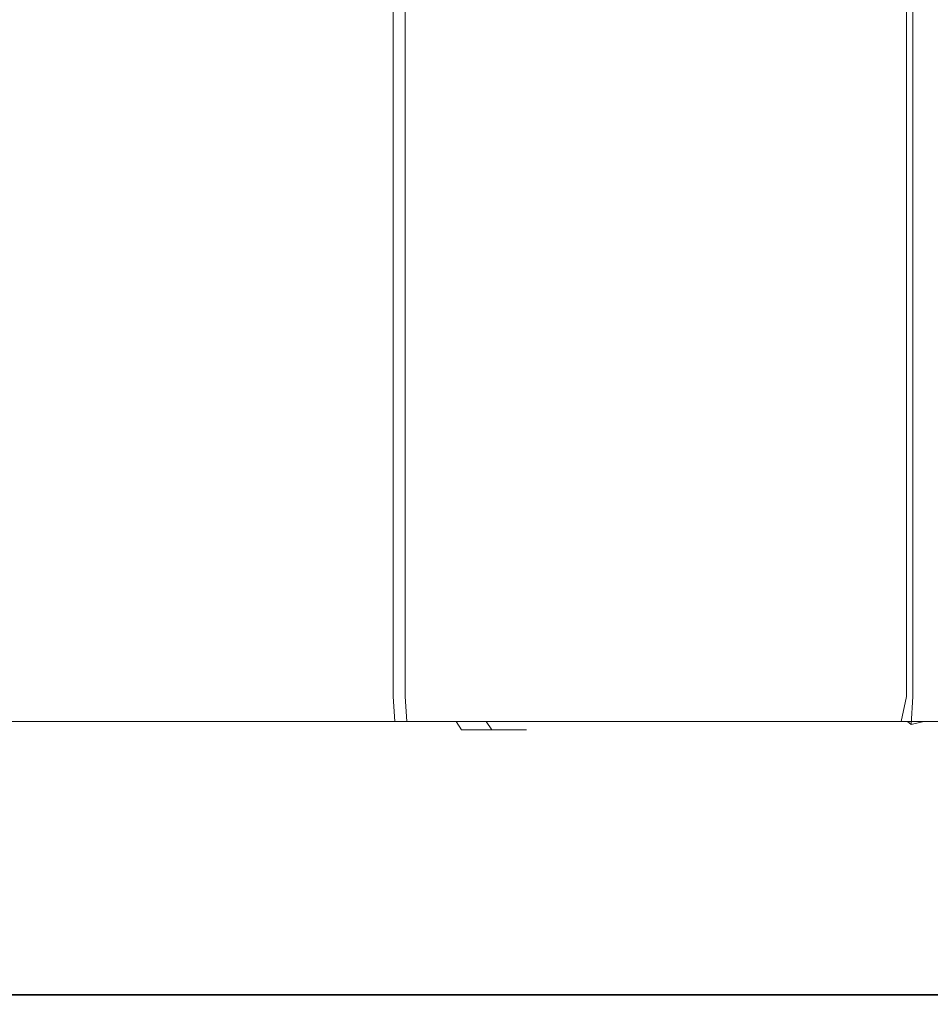
# Model space of a CAD drawing. Extents: x 0 to 1051, y -1017 to 0.
# Drawn here: x 1008 to 1019, y -961 to -950 of the extents above; entities that cross this region are included whole.
import ezdxf

# ---------------------------------------------------------------- set-up
doc = ezdxf.new("R2010")
doc.units = 0
doc.header["$MEASUREMENT"] = 0
doc.layers.add('CHROM', color=8, linetype='Continuous')

msp = doc.modelspace()

# ---------------------------------------------------------------- linework, layer by layer
at = {"layer": 'CHROM', "lineweight": 0}
for points, invisible_edges in [([(1010.817, -949.76, 1917.513), (1005.997, -949.76, 1917.627), (1005.997, -944.246, 1917.627), (1010.817, -944.246, 1917.513)], 15), ([(1008.354, -949.76, 1921.163), (1008.354, -944.246, 1921.163), (1007.41, -944.246, 1921.32), (1007.41, -949.76, 1921.32)], 15), ([(1007.722, -949.76, 1943.724), (1010.192, -949.76, 1944.01), (1010.192, -944.246, 1944.01), (1007.722, -944.246, 1943.724)], 15), ([(1008.152, -949.76, 1939.402), (1008.152, -944.246, 1939.402), (1009.108, -944.246, 1939.422), (1009.108, -949.76, 1939.422)], 15), ([(1008.354, -949.76, 1921.163), (1009.311, -949.76, 1921.181), (1009.311, -944.246, 1921.181), (1008.354, -944.246, 1921.163)], 15), ([(1010.052, -949.76, 1939.263), (1009.108, -949.76, 1939.422), (1009.108, -944.246, 1939.422), (1010.052, -944.246, 1939.263)], 15), ([(1010.247, -949.76, 1921.376), (1010.247, -944.246, 1921.376), (1009.311, -944.246, 1921.181), (1009.311, -949.76, 1921.181)], 15), ([(1010.052, -949.76, 1939.263), (1010.052, -944.246, 1939.263), (1010.951, -944.246, 1938.936), (1010.951, -949.76, 1938.936)], 15), ([(1013.772, -949.76, 1944.105), (1013.772, -944.246, 1944.105), (1010.192, -944.246, 1944.01), (1010.192, -949.76, 1944.01)], 15), ([(1010.247, -949.76, 1921.376), (1011.133, -949.76, 1921.739), (1011.133, -944.246, 1921.739), (1010.247, -944.246, 1921.376)], 15), ([(1010.817, -949.76, 1917.513), (1010.817, -944.246, 1917.513), (1015.428, -944.246, 1917.513), (1015.428, -949.76, 1917.513)], 15), ([(1011.774, -949.76, 1938.448), (1010.951, -949.76, 1938.936), (1010.951, -944.246, 1938.936), (1011.774, -944.246, 1938.448)], 15), ([(1011.936, -949.76, 1922.259), (1011.936, -944.246, 1922.259), (1011.133, -944.246, 1921.739), (1011.133, -949.76, 1921.739)], 15), ([(1011.774, -949.76, 1938.448), (1011.774, -944.246, 1938.448), (1012.494, -944.246, 1937.818), (1012.494, -949.76, 1937.818)], 15), ([(1011.936, -949.76, 1922.259), (1012.631, -949.76, 1922.917), (1012.631, -944.246, 1922.917), (1011.936, -944.246, 1922.259)], 15), ([(1013.085, -949.76, 1937.065), (1012.494, -949.76, 1937.818), (1012.494, -944.246, 1937.818), (1013.085, -944.246, 1937.065)], 13), ([(1013.192, -949.76, 1923.692), (1013.192, -944.246, 1923.692), (1012.631, -944.246, 1922.917), (1012.631, -949.76, 1922.917)], 11), ([(1013.085, -949.76, 1937.065), (1013.085, -944.246, 1937.065), (1013.529, -944.246, 1936.217), (1013.529, -949.76, 1936.217)], 15), ([(1013.192, -949.76, 1923.692), (1013.602, -949.76, 1925.546), (1013.602, -944.246, 1925.546), (1013.192, -944.246, 1923.692)], 15), ([(1013.808, -949.76, 1935.302), (1013.529, -949.76, 1936.217), (1013.529, -944.246, 1936.217), (1013.808, -944.246, 1935.302)], 15), ([(1013.845, -949.76, 1929.44), (1013.845, -944.246, 1929.44), (1013.602, -944.246, 1925.546), (1013.602, -949.76, 1925.546)], 15), ([(1013.772, -949.76, 1944.105), (1016.937, -949.76, 1944.105), (1016.937, -944.246, 1944.105), (1013.772, -944.246, 1944.105)], 15), ([(1013.808, -949.76, 1935.302), (1013.808, -944.246, 1935.302), (1013.916, -944.246, 1933.362), (1013.916, -949.76, 1933.362)], 15), ([(1013.845, -949.76, 1929.44), (1013.916, -949.76, 1933.362), (1013.916, -944.246, 1933.362), (1013.845, -944.246, 1929.44)], 15), ([(1017.315, -949.76, 1917.513), (1015.428, -949.76, 1917.513), (1015.428, -944.246, 1917.513), (1017.315, -944.246, 1917.513)], 15), ([(1018.159, -949.76, 1944.105), (1018.159, -944.246, 1944.105), (1016.937, -944.246, 1944.105), (1016.937, -949.76, 1944.105)], 15), ([(1017.315, -949.76, 1917.513), (1017.315, -944.246, 1917.513), (1017.78, -944.246, 1917.545), (1017.78, -949.76, 1917.545)], 15), ([(1018.124, -949.76, 1917.644), (1017.78, -949.76, 1917.545), (1017.78, -944.246, 1917.545), (1018.124, -944.246, 1917.644)], 15), ([(1018.124, -949.76, 1917.644), (1018.124, -944.246, 1917.644), (1018.338, -944.246, 1917.83), (1018.338, -949.76, 1917.83)], 11), ([(1018.159, -949.76, 1944.105), (1018.389, -949.76, 1944.105), (1018.389, -944.246, 1944.105), (1018.159, -944.246, 1944.105)], 15), ([(1018.409, -949.76, 1918.125), (1018.338, -949.76, 1917.83), (1018.338, -944.246, 1917.83), (1018.409, -944.246, 1918.125)], 15), ([(1018.578, -949.76, 1944.105), (1018.578, -944.246, 1944.105), (1018.389, -944.246, 1944.105), (1018.389, -949.76, 1944.105)], 15), ([(1018.409, -949.76, 1926.243), (1018.409, -949.76, 1920.33), (1018.409, -944.246, 1920.33), (1018.409, -944.246, 1926.243)], 15), ([(1018.409, -949.76, 1926.243), (1018.409, -944.246, 1926.243), (1018.409, -944.246, 1932.097), (1018.409, -949.76, 1932.097)], 15), ([(1018.409, -949.76, 1934.124), (1018.409, -949.76, 1932.097), (1018.409, -944.246, 1932.097), (1018.409, -944.246, 1934.124)], 7), ([(1018.532, -949.76, 1934.239), (1018.409, -949.76, 1934.124), (1018.409, -944.246, 1934.124), (1018.532, -944.246, 1934.239)], 15), ([(1018.409, -949.76, 1918.125), (1018.409, -944.246, 1918.125), (1018.409, -944.246, 1920.33), (1018.409, -949.76, 1920.33)], 15), ([(1018.532, -949.76, 1934.239), (1018.532, -944.246, 1934.239), (1019.438, -944.246, 1934.239), (1019.438, -949.76, 1934.239)], 15), ([(1018.578, -949.76, 1944.105), (1019.506, -949.76, 1944.105), (1019.506, -944.246, 1944.105), (1018.578, -944.246, 1944.105)], 15), ([(1030.234, -949.554, 1944.339), (1030.234, -957.512, 1944.339), (968.147, -957.512, 1944.339), (968.147, -949.554, 1944.339)], 15), ([(1030.234, -949.554, 1966.956), (968.147, -949.554, 1966.956), (968.147, -957.472, 1966.956), (1030.234, -957.472, 1966.956)], 15), ([(1010.817, -949.76, 1917.513), (1010.817, -955.269, 1917.513), (1005.997, -955.269, 1917.627), (1005.997, -949.76, 1917.627)], 15), ([(1008.354, -949.76, 1921.163), (1007.41, -949.76, 1921.32), (1007.41, -955.269, 1921.32), (1008.354, -955.269, 1921.163)], 15), ([(1007.722, -949.76, 1943.724), (1007.722, -955.269, 1943.724), (1010.192, -955.269, 1944.01), (1010.192, -949.76, 1944.01)], 15), ([(1008.152, -949.76, 1939.402), (1009.108, -949.76, 1939.422), (1009.108, -955.269, 1939.422), (1008.152, -955.269, 1939.402)], 15), ([(1008.354, -949.76, 1921.163), (1008.354, -955.269, 1921.163), (1009.311, -955.269, 1921.181), (1009.311, -949.76, 1921.181)], 15), ([(1010.052, -949.76, 1939.263), (1010.052, -955.269, 1939.263), (1009.108, -955.269, 1939.422), (1009.108, -949.76, 1939.422)], 15), ([(1010.247, -949.76, 1921.376), (1009.311, -949.76, 1921.181), (1009.311, -955.269, 1921.181), (1010.247, -955.269, 1921.376)], 15), ([(1010.052, -949.76, 1939.263), (1010.951, -949.76, 1938.936), (1010.951, -955.269, 1938.936), (1010.052, -955.269, 1939.263)], 15), ([(1013.772, -949.76, 1944.105), (1010.192, -949.76, 1944.01), (1010.192, -955.269, 1944.01), (1013.772, -955.269, 1944.105)], 15), ([(1010.247, -949.76, 1921.376), (1010.247, -955.269, 1921.376), (1011.133, -955.269, 1921.739), (1011.133, -949.76, 1921.739)], 15), ([(1010.817, -949.76, 1917.513), (1015.428, -949.76, 1917.513), (1015.428, -955.269, 1917.513), (1010.817, -955.269, 1917.513)], 15), ([(1011.774, -949.76, 1938.448), (1011.774, -955.269, 1938.448), (1010.951, -955.269, 1938.936), (1010.951, -949.76, 1938.936)], 15), ([(1011.936, -949.76, 1922.259), (1011.133, -949.76, 1921.739), (1011.133, -955.269, 1921.739), (1011.936, -955.269, 1922.259)], 15), ([(1011.774, -949.76, 1938.448), (1012.494, -949.76, 1937.818), (1012.494, -955.269, 1937.818), (1011.774, -955.269, 1938.448)], 15), ([(1011.936, -949.76, 1922.259), (1011.936, -955.269, 1922.259), (1012.631, -955.269, 1922.917), (1012.631, -949.76, 1922.917)], 15), ([(1013.085, -949.76, 1937.065), (1013.085, -955.269, 1937.065), (1012.494, -955.269, 1937.818), (1012.494, -949.76, 1937.818)], 11), ([(1013.192, -949.76, 1923.692), (1012.631, -949.76, 1922.917), (1012.631, -955.269, 1922.917), (1013.192, -955.269, 1923.692)], 13), ([(1013.085, -949.76, 1937.065), (1013.529, -949.76, 1936.217), (1013.529, -955.269, 1936.217), (1013.085, -955.269, 1937.065)], 15), ([(1013.192, -949.76, 1923.692), (1013.192, -955.269, 1923.692), (1013.602, -955.269, 1925.546), (1013.602, -949.76, 1925.546)], 15), ([(1013.808, -949.76, 1935.302), (1013.808, -955.269, 1935.302), (1013.529, -955.269, 1936.217), (1013.529, -949.76, 1936.217)], 15), ([(1013.845, -949.76, 1929.44), (1013.602, -949.76, 1925.546), (1013.602, -955.269, 1925.546), (1013.845, -955.269, 1929.44)], 15), ([(1013.772, -949.76, 1944.105), (1013.772, -955.269, 1944.105), (1016.937, -955.269, 1944.105), (1016.937, -949.76, 1944.105)], 15), ([(1013.808, -949.76, 1935.302), (1013.916, -949.76, 1933.362), (1013.916, -955.269, 1933.362), (1013.808, -955.269, 1935.302)], 15), ([(1013.845, -949.76, 1929.44), (1013.845, -955.269, 1929.44), (1013.916, -955.269, 1933.362), (1013.916, -949.76, 1933.362)], 15), ([(1017.315, -949.76, 1917.513), (1017.315, -955.269, 1917.513), (1015.428, -955.269, 1917.513), (1015.428, -949.76, 1917.513)], 15), ([(1018.159, -949.76, 1944.105), (1016.937, -949.76, 1944.105), (1016.937, -955.269, 1944.105), (1018.159, -955.269, 1944.105)], 15), ([(1017.315, -949.76, 1917.513), (1017.78, -949.76, 1917.545), (1017.78, -955.269, 1917.545), (1017.315, -955.269, 1917.513)], 15), ([(1018.124, -949.76, 1917.644), (1018.124, -955.269, 1917.644), (1017.78, -955.269, 1917.545), (1017.78, -949.76, 1917.545)], 15), ([(1018.124, -949.76, 1917.644), (1018.338, -949.76, 1917.83), (1018.338, -955.269, 1917.83), (1018.124, -955.269, 1917.644)], 13), ([(1018.159, -949.76, 1944.105), (1018.159, -955.269, 1944.105), (1018.389, -955.269, 1944.105), (1018.389, -949.76, 1944.105)], 15), ([(1018.409, -949.76, 1918.125), (1018.409, -955.269, 1918.125), (1018.338, -955.269, 1917.83), (1018.338, -949.76, 1917.83)], 15), ([(1018.578, -949.76, 1944.105), (1018.389, -949.76, 1944.105), (1018.389, -955.269, 1944.105), (1018.578, -955.269, 1944.105)], 15), ([(1018.409, -949.76, 1926.243), (1018.409, -949.76, 1932.097), (1018.409, -955.269, 1932.097), (1018.409, -955.269, 1926.243)], 15), ([(1018.409, -949.76, 1926.243), (1018.409, -955.269, 1926.243), (1018.409, -955.269, 1920.33), (1018.409, -949.76, 1920.33)], 15), ([(1018.409, -949.76, 1934.124), (1018.409, -955.269, 1934.124), (1018.409, -955.269, 1932.097), (1018.409, -949.76, 1932.097)], 14), ([(1018.532, -949.76, 1934.239), (1018.532, -955.269, 1934.239), (1018.409, -955.269, 1934.124), (1018.409, -949.76, 1934.124)], 15), ([(1018.409, -949.76, 1918.125), (1018.409, -949.76, 1920.33), (1018.409, -955.269, 1920.33), (1018.409, -955.269, 1918.125)], 15), ([(1018.532, -949.76, 1934.239), (1019.438, -949.76, 1934.239), (1019.438, -955.269, 1934.239), (1018.532, -955.269, 1934.239)], 15), ([(1018.578, -949.76, 1944.105), (1018.578, -955.269, 1944.105), (1019.506, -955.269, 1944.105), (1019.506, -949.76, 1944.105)], 15), ([(1010.817, -957.359, 1917.513), (1005.997, -957.359, 1917.627), (1005.997, -955.269, 1917.627), (1010.817, -955.269, 1917.513)], 15), ([(1008.354, -957.359, 1921.163), (1008.354, -955.269, 1921.163), (1007.41, -955.269, 1921.32), (1007.41, -957.359, 1921.32)], 15), ([(1007.722, -957.359, 1943.724), (1010.192, -957.359, 1944.01), (1010.192, -955.269, 1944.01), (1007.722, -955.269, 1943.724)], 15), ([(1008.152, -957.359, 1939.402), (1008.152, -955.269, 1939.402), (1009.108, -955.269, 1939.422), (1009.108, -957.359, 1939.422)], 15), ([(1008.354, -957.359, 1921.163), (1009.311, -957.359, 1921.181), (1009.311, -955.269, 1921.181), (1008.354, -955.269, 1921.163)], 15), ([(1010.052, -957.359, 1939.263), (1009.108, -957.359, 1939.422), (1009.108, -955.269, 1939.422), (1010.052, -955.269, 1939.263)], 15), ([(1010.247, -957.359, 1921.376), (1010.247, -955.269, 1921.376), (1009.311, -955.269, 1921.181), (1009.311, -957.359, 1921.181)], 15), ([(1010.052, -957.359, 1939.263), (1010.052, -955.269, 1939.263), (1010.951, -955.269, 1938.936), (1010.951, -957.359, 1938.936)], 15), ([(1013.772, -957.359, 1944.105), (1013.772, -955.269, 1944.105), (1010.192, -955.269, 1944.01), (1010.192, -957.359, 1944.01)], 15), ([(1010.247, -957.359, 1921.376), (1011.133, -957.359, 1921.739), (1011.133, -955.269, 1921.739), (1010.247, -955.269, 1921.376)], 15), ([(1010.817, -957.359, 1917.513), (1010.817, -955.269, 1917.513), (1015.428, -955.269, 1917.513), (1015.428, -957.359, 1917.513)], 15), ([(1011.774, -957.359, 1938.448), (1010.951, -957.359, 1938.936), (1010.951, -955.269, 1938.936), (1011.774, -955.269, 1938.448)], 15), ([(1011.936, -957.359, 1922.259), (1011.936, -955.269, 1922.259), (1011.133, -955.269, 1921.739), (1011.133, -957.359, 1921.739)], 15), ([(1011.774, -957.359, 1938.448), (1011.774, -955.269, 1938.448), (1012.494, -955.269, 1937.818), (1012.494, -957.359, 1937.818)], 15), ([(1011.936, -957.359, 1922.259), (1012.631, -957.359, 1922.917), (1012.631, -955.269, 1922.917), (1011.936, -955.269, 1922.259)], 15), ([(1013.085, -957.359, 1937.065), (1012.494, -957.359, 1937.818), (1012.494, -955.269, 1937.818), (1013.085, -955.269, 1937.065)], 13), ([(1013.192, -957.359, 1923.692), (1013.192, -955.269, 1923.692), (1012.631, -955.269, 1922.917), (1012.631, -957.359, 1922.917)], 11), ([(1013.085, -957.359, 1937.065), (1013.085, -955.269, 1937.065), (1013.529, -955.269, 1936.217), (1013.529, -957.359, 1936.217)], 15), ([(1013.192, -957.359, 1923.692), (1013.602, -957.359, 1925.546), (1013.602, -955.269, 1925.546), (1013.192, -955.269, 1923.692)], 15), ([(1013.808, -957.359, 1935.302), (1013.529, -957.359, 1936.217), (1013.529, -955.269, 1936.217), (1013.808, -955.269, 1935.302)], 15), ([(1013.845, -957.359, 1929.44), (1013.845, -955.269, 1929.44), (1013.602, -955.269, 1925.546), (1013.602, -957.359, 1925.546)], 15), ([(1013.772, -957.359, 1944.105), (1016.937, -957.359, 1944.105), (1016.937, -955.269, 1944.105), (1013.772, -955.269, 1944.105)], 15), ([(1013.808, -957.359, 1935.302), (1013.808, -955.269, 1935.302), (1013.916, -955.269, 1933.362), (1013.916, -957.359, 1933.362)], 15), ([(1013.845, -957.359, 1929.44), (1013.916, -957.359, 1933.362), (1013.916, -955.269, 1933.362), (1013.845, -955.269, 1929.44)], 15), ([(1017.315, -957.359, 1917.513), (1015.428, -957.359, 1917.513), (1015.428, -955.269, 1917.513), (1017.315, -955.269, 1917.513)], 15), ([(1018.159, -957.359, 1944.105), (1018.159, -955.269, 1944.105), (1016.937, -955.269, 1944.105), (1016.937, -957.359, 1944.105)], 15), ([(1017.315, -957.359, 1917.513), (1017.315, -955.269, 1917.513), (1017.78, -955.269, 1917.545), (1017.78, -957.359, 1917.545)], 15), ([(1018.124, -957.359, 1917.644), (1017.78, -957.359, 1917.545), (1017.78, -955.269, 1917.545), (1018.124, -955.269, 1917.644)], 15), ([(1018.124, -957.359, 1917.644), (1018.124, -955.269, 1917.644), (1018.338, -955.269, 1917.83), (1018.338, -957.359, 1917.83)], 11), ([(1018.159, -957.359, 1944.105), (1018.389, -957.359, 1944.105), (1018.389, -955.269, 1944.105), (1018.159, -955.269, 1944.105)], 15), ([(1018.409, -957.359, 1918.125), (1018.338, -957.359, 1917.83), (1018.338, -955.269, 1917.83), (1018.409, -955.269, 1918.125)], 15), ([(1018.578, -957.359, 1944.105), (1018.578, -955.269, 1944.105), (1018.389, -955.269, 1944.105), (1018.389, -957.359, 1944.105)], 15), ([(1018.409, -957.359, 1926.243), (1018.409, -957.359, 1920.33), (1018.409, -955.269, 1920.33), (1018.409, -955.269, 1926.243)], 15), ([(1018.409, -957.359, 1926.243), (1018.409, -955.269, 1926.243), (1018.409, -955.269, 1932.097), (1018.409, -957.359, 1932.097)], 15), ([(1018.409, -957.359, 1934.124), (1018.409, -957.359, 1932.097), (1018.409, -955.269, 1932.097), (1018.409, -955.269, 1934.124)], 7), ([(1018.532, -957.359, 1934.239), (1018.409, -957.359, 1934.124), (1018.409, -955.269, 1934.124), (1018.532, -955.269, 1934.239)], 15), ([(1018.409, -957.359, 1918.125), (1018.409, -955.269, 1918.125), (1018.409, -955.269, 1920.33), (1018.409, -957.359, 1920.33)], 15), ([(1018.532, -957.359, 1934.239), (1018.532, -955.269, 1934.239), (1019.438, -955.269, 1934.239), (1019.438, -957.359, 1934.239)], 15), ([(1018.578, -957.359, 1944.105), (1019.506, -957.359, 1944.105), (1019.506, -955.269, 1944.105), (1018.578, -955.269, 1944.105)], 15), ([(1010.817, -957.359, 1917.513), (1010.817, -957.644, 1917.575), (1005.997, -957.644, 1917.69), (1005.997, -957.359, 1917.627)], 15), ([(1008.354, -957.359, 1921.163), (1007.41, -957.359, 1921.32), (1007.404, -957.644, 1921.278), (1008.352, -957.644, 1921.121)], 15), ([(1007.722, -957.359, 1943.724), (1007.722, -957.644, 1943.662), (1010.192, -957.644, 1943.947), (1010.192, -957.359, 1944.01)], 15), ([(1008.152, -957.359, 1939.402), (1009.108, -957.359, 1939.422), (1009.11, -957.644, 1939.462), (1008.149, -957.644, 1939.442)], 15), ([(1008.354, -957.359, 1921.163), (1008.352, -957.644, 1921.121), (1009.313, -957.644, 1921.139), (1009.311, -957.359, 1921.181)], 15), ([(1010.052, -957.359, 1939.263), (1010.058, -957.644, 1939.303), (1009.11, -957.644, 1939.462), (1009.108, -957.359, 1939.422)], 15), ([(1010.247, -957.359, 1921.376), (1009.311, -957.359, 1921.181), (1009.313, -957.644, 1921.139), (1010.254, -957.644, 1921.335)], 15), ([(1010.052, -957.359, 1939.263), (1010.951, -957.359, 1938.936), (1010.961, -957.644, 1938.974), (1010.058, -957.644, 1939.303)], 15), ([(1013.772, -957.359, 1944.105), (1010.192, -957.359, 1944.01), (1010.192, -957.644, 1943.947), (1013.772, -957.644, 1944.042)], 15), ([(1010.247, -957.359, 1921.376), (1010.254, -957.644, 1921.335), (1011.144, -957.644, 1921.699), (1011.133, -957.359, 1921.739)], 15), ([(1010.817, -957.359, 1917.513), (1015.428, -957.359, 1917.513), (1015.422, -957.644, 1917.575), (1010.817, -957.644, 1917.575)], 15), ([(1011.774, -957.359, 1938.448), (1011.788, -957.644, 1938.484), (1010.961, -957.644, 1938.974), (1010.951, -957.359, 1938.936)], 15), ([(1011.936, -957.359, 1922.259), (1011.133, -957.359, 1921.739), (1011.144, -957.644, 1921.699), (1011.951, -957.644, 1922.222)], 15), ([(1011.774, -957.359, 1938.448), (1012.494, -957.359, 1937.818), (1012.511, -957.644, 1937.851), (1011.788, -957.644, 1938.484)], 15), ([(1011.936, -957.359, 1922.259), (1011.951, -957.644, 1922.222), (1012.649, -957.644, 1922.882), (1012.631, -957.359, 1922.917)], 15), ([(1013.085, -957.359, 1937.065), (1013.105, -957.644, 1937.095), (1012.511, -957.644, 1937.851), (1012.494, -957.359, 1937.818)], 11), ([(1013.192, -957.359, 1923.692), (1012.631, -957.359, 1922.917), (1012.649, -957.644, 1922.882), (1013.212, -957.644, 1923.661)], 13), ([(1013.085, -957.359, 1937.065), (1013.529, -957.359, 1936.217), (1013.551, -957.644, 1936.243), (1013.105, -957.644, 1937.095)], 15), ([(1013.192, -957.359, 1923.692), (1013.212, -957.644, 1923.661), (1013.624, -957.644, 1925.523), (1013.602, -957.359, 1925.546)], 15), ([(1013.808, -957.359, 1935.302), (1013.831, -957.644, 1935.324), (1013.551, -957.644, 1936.243), (1013.529, -957.359, 1936.217)], 15), ([(1013.845, -957.359, 1929.44), (1013.602, -957.359, 1925.546), (1013.624, -957.644, 1925.523), (1013.868, -957.644, 1929.435)], 15), ([(1013.772, -957.359, 1944.105), (1013.772, -957.644, 1944.042), (1016.937, -957.644, 1944.042), (1016.937, -957.359, 1944.105)], 15), ([(1013.808, -957.359, 1935.302), (1013.916, -957.359, 1933.362), (1013.939, -957.644, 1933.375), (1013.831, -957.644, 1935.324)], 15), ([(1013.845, -957.359, 1929.44), (1013.868, -957.644, 1929.435), (1013.939, -957.644, 1933.375), (1013.916, -957.359, 1933.362)], 15), ([(1017.315, -957.359, 1917.513), (1017.292, -957.644, 1917.575), (1015.422, -957.644, 1917.575), (1015.428, -957.359, 1917.513)], 15), ([(1018.159, -957.359, 1944.105), (1016.937, -957.359, 1944.105), (1016.937, -957.644, 1944.042), (1018.159, -957.644, 1944.042)], 15), ([(1017.315, -957.359, 1917.513), (1017.78, -957.359, 1917.545), (1017.738, -957.644, 1917.607), (1017.292, -957.644, 1917.575)], 15), ([(1018.124, -957.359, 1917.644), (1018.071, -957.644, 1917.704), (1017.738, -957.644, 1917.607), (1017.78, -957.359, 1917.545)], 15), ([(1018.124, -957.359, 1917.644), (1018.338, -957.359, 1917.83), (1018.277, -957.644, 1917.881), (1018.071, -957.644, 1917.704)], 13), ([(1018.159, -957.359, 1944.105), (1018.159, -957.644, 1944.042), (1018.389, -957.644, 1944.042), (1018.389, -957.359, 1944.105)], 15), ([(1018.409, -957.359, 1918.125), (1018.346, -957.644, 1918.154), (1018.277, -957.644, 1917.881), (1018.338, -957.359, 1917.83)], 15), ([(1018.409, -957.359, 1926.243), (1018.409, -957.359, 1932.097), (1018.346, -957.644, 1932.097), (1018.346, -957.644, 1926.243)], 15), ([(1018.409, -957.359, 1926.243), (1018.346, -957.644, 1926.243), (1018.346, -957.644, 1920.337), (1018.409, -957.359, 1920.33)], 15), ([(1018.346, -957.644, 1934.124), (1018.409, -957.359, 1934.124), (1018.389, -957.678, 1934.26), (1018.346, -957.644, 1934.124)], 13), ([(1018.409, -957.359, 1934.124), (1018.346, -957.644, 1934.124), (1018.346, -957.644, 1932.097), (1018.409, -957.359, 1932.097)], 15), ([(1018.409, -957.359, 1918.125), (1018.409, -957.359, 1920.33), (1018.346, -957.644, 1920.337), (1018.346, -957.644, 1918.154)], 15), ([(1018.532, -957.359, 1934.239), (1018.532, -957.644, 1934.301), (1018.389, -957.678, 1934.26), (1018.409, -957.359, 1934.124)], 15), ([(1018.578, -957.359, 1944.105), (1018.389, -957.359, 1944.105), (1018.389, -957.644, 1944.042), (1018.578, -957.644, 1944.042)], 15), ([(1018.532, -957.359, 1934.239), (1019.438, -957.359, 1934.239), (1019.438, -957.644, 1934.301), (1018.532, -957.644, 1934.301)], 15), ([(1018.578, -957.359, 1944.105), (1018.578, -957.644, 1944.042), (1019.506, -957.644, 1944.042), (1019.506, -957.359, 1944.105)], 15), ([(1030.234, -960.412, 1966.956), (1030.234, -957.472, 1966.956), (968.147, -957.472, 1966.956), (968.147, -960.412, 1966.956)], 15), ([(1030.234, -960.444, 1944.339), (968.147, -960.444, 1944.339), (968.147, -957.512, 1944.339), (1030.234, -957.512, 1944.339)], 15), ([(1010.817, -957.739, 1917.763), (1005.997, -957.739, 1917.877), (1005.997, -957.644, 1917.69), (1010.817, -957.644, 1917.575)], 11), ([(1010.817, -957.739, 1917.763), (1010.505, -957.739, 1918.259), (1006.162, -957.739, 1918.381), (1005.997, -957.739, 1917.877)], 15), ([(1009.572, -957.739, 1919.249), (1006.656, -957.739, 1919.39), (1006.162, -957.739, 1918.381), (1010.505, -957.739, 1918.259)], 15), ([(1009.572, -957.739, 1919.249), (1008.64, -957.739, 1920.219), (1007.156, -957.739, 1920.379), (1006.656, -957.739, 1919.39)], 15), ([(1008.333, -957.739, 1920.655), (1007.338, -957.739, 1920.82), (1007.156, -957.739, 1920.379), (1008.64, -957.739, 1920.219)], 15), ([(1008.333, -957.739, 1920.655), (1008.34, -957.739, 1920.825), (1007.362, -957.739, 1920.987), (1007.338, -957.739, 1920.82)], 15), ([(1008.347, -957.739, 1920.994), (1007.386, -957.739, 1921.153), (1007.362, -957.739, 1920.987), (1008.34, -957.739, 1920.825)], 15), ([(1008.347, -957.739, 1920.994), (1008.352, -957.644, 1921.121), (1007.404, -957.644, 1921.278), (1007.386, -957.739, 1921.153)], 13), ([(1007.722, -957.739, 1943.474), (1010.192, -957.739, 1943.76), (1010.192, -957.644, 1943.947), (1007.722, -957.644, 1943.662)], 11), ([(1007.722, -957.739, 1943.474), (1007.771, -957.739, 1942.889), (1010.06, -957.739, 1943.142), (1010.192, -957.739, 1943.76)], 15), ([(1007.916, -957.739, 1941.635), (1009.664, -957.739, 1941.788), (1010.06, -957.739, 1943.142), (1007.771, -957.739, 1942.889)], 15), ([(1007.916, -957.739, 1941.635), (1008.064, -957.739, 1940.402), (1009.266, -957.739, 1940.456), (1009.664, -957.739, 1941.788)], 15), ([(1008.12, -957.739, 1939.884), (1009.129, -957.739, 1939.905), (1009.266, -957.739, 1940.456), (1008.064, -957.739, 1940.402)], 15), ([(1008.12, -957.739, 1939.884), (1008.131, -957.739, 1939.724), (1009.122, -957.739, 1939.744), (1009.129, -957.739, 1939.905)], 15), ([(1008.141, -957.739, 1939.563), (1009.115, -957.739, 1939.583), (1009.122, -957.739, 1939.744), (1008.131, -957.739, 1939.724)], 15), ([(1008.141, -957.739, 1939.563), (1008.149, -957.644, 1939.442), (1009.11, -957.644, 1939.462), (1009.115, -957.739, 1939.583)], 13), ([(1008.333, -957.739, 1920.655), (1008.64, -957.739, 1920.219), (1010.104, -957.739, 1920.236), (1009.342, -957.739, 1920.674)], 15), ([(1008.333, -957.739, 1920.655), (1009.342, -957.739, 1920.674), (1009.332, -957.739, 1920.843), (1008.34, -957.739, 1920.825)], 15), ([(1008.347, -957.739, 1920.994), (1008.34, -957.739, 1920.825), (1009.332, -957.739, 1920.843), (1009.321, -957.739, 1921.012)], 15), ([(1008.347, -957.739, 1920.994), (1009.321, -957.739, 1921.012), (1009.313, -957.644, 1921.139), (1008.352, -957.644, 1921.121)], 11), ([(1009.572, -957.739, 1919.249), (1012.368, -957.739, 1919.259), (1010.104, -957.739, 1920.236), (1008.64, -957.739, 1920.219)], 15), ([(1010.076, -957.739, 1939.422), (1009.115, -957.739, 1939.583), (1009.11, -957.644, 1939.462), (1010.058, -957.644, 1939.303)], 11), ([(1010.076, -957.739, 1939.422), (1010.1, -957.739, 1939.58), (1009.122, -957.739, 1939.744), (1009.115, -957.739, 1939.583)], 15), ([(1010.124, -957.739, 1939.738), (1009.129, -957.739, 1939.905), (1009.122, -957.739, 1939.744), (1010.1, -957.739, 1939.58)], 15), ([(1010.124, -957.739, 1939.738), (1010.595, -957.739, 1940.32), (1009.266, -957.739, 1940.456), (1009.129, -957.739, 1939.905)], 15), ([(1011.96, -957.739, 1941.751), (1009.664, -957.739, 1941.788), (1009.266, -957.739, 1940.456), (1010.595, -957.739, 1940.32)], 15), ([(1010.275, -957.739, 1921.211), (1010.254, -957.644, 1921.335), (1009.313, -957.644, 1921.139), (1009.321, -957.739, 1921.012)], 13), ([(1010.275, -957.739, 1921.211), (1009.321, -957.739, 1921.012), (1009.332, -957.739, 1920.843), (1010.302, -957.739, 1921.045)], 15), ([(1010.33, -957.739, 1920.88), (1010.302, -957.739, 1921.045), (1009.332, -957.739, 1920.843), (1009.342, -957.739, 1920.674)], 15), ([(1010.33, -957.739, 1920.88), (1009.342, -957.739, 1920.674), (1010.104, -957.739, 1920.236), (1011.198, -957.739, 1920.418)], 15), ([(1009.572, -957.739, 1919.249), (1010.505, -957.739, 1918.259), (1014.635, -957.739, 1918.262), (1012.368, -957.739, 1919.259)], 15), ([(1011.96, -957.739, 1941.751), (1013.319, -957.739, 1943.204), (1010.06, -957.739, 1943.142), (1009.664, -957.739, 1941.788)], 15), ([(1010.076, -957.739, 1939.422), (1010.058, -957.644, 1939.303), (1010.961, -957.644, 1938.974), (1010.991, -957.739, 1939.088)], 13), ([(1013.772, -957.739, 1943.855), (1010.192, -957.739, 1943.76), (1010.06, -957.739, 1943.142), (1013.319, -957.739, 1943.204)], 15), ([(1010.076, -957.739, 1939.422), (1010.991, -957.739, 1939.088), (1011.032, -957.739, 1939.241), (1010.1, -957.739, 1939.58)], 15), ([(1010.124, -957.739, 1939.738), (1010.1, -957.739, 1939.58), (1011.032, -957.739, 1939.241), (1011.072, -957.739, 1939.393)], 15), ([(1013.746, -957.739, 1919.363), (1011.198, -957.739, 1920.418), (1010.104, -957.739, 1920.236), (1012.368, -957.739, 1919.259)], 15), ([(1010.124, -957.739, 1939.738), (1011.072, -957.739, 1939.393), (1011.822, -957.739, 1939.876), (1010.595, -957.739, 1940.32)], 15), ([(1013.772, -957.739, 1943.855), (1013.772, -957.644, 1944.042), (1010.192, -957.644, 1943.947), (1010.192, -957.739, 1943.76)], 13), ([(1010.275, -957.739, 1921.211), (1011.176, -957.739, 1921.58), (1011.144, -957.644, 1921.699), (1010.254, -957.644, 1921.335)], 11), ([(1010.275, -957.739, 1921.211), (1010.302, -957.739, 1921.045), (1011.22, -957.739, 1921.421), (1011.176, -957.739, 1921.58)], 15), ([(1010.33, -957.739, 1920.88), (1011.263, -957.739, 1921.262), (1011.22, -957.739, 1921.421), (1010.302, -957.739, 1921.045)], 15), ([(1010.33, -957.739, 1920.88), (1011.198, -957.739, 1920.418), (1012.064, -957.739, 1920.76), (1011.263, -957.739, 1921.262)], 15), ([(1010.817, -957.739, 1917.763), (1015.405, -957.739, 1917.763), (1014.635, -957.739, 1918.262), (1010.505, -957.739, 1918.259)], 15), ([(1011.96, -957.739, 1941.751), (1010.595, -957.739, 1940.32), (1011.822, -957.739, 1939.876), (1013.993, -957.739, 1941.021)], 15), ([(1010.817, -957.739, 1917.763), (1010.817, -957.644, 1917.575), (1015.422, -957.644, 1917.575), (1015.405, -957.739, 1917.763)], 13), ([(1011.829, -957.739, 1938.591), (1010.991, -957.739, 1939.088), (1010.961, -957.644, 1938.974), (1011.788, -957.644, 1938.484)], 11), ([(1011.829, -957.739, 1938.591), (1011.884, -957.739, 1938.735), (1011.032, -957.739, 1939.241), (1010.991, -957.739, 1939.088)], 15), ([(1011.939, -957.739, 1938.878), (1011.072, -957.739, 1939.393), (1011.032, -957.739, 1939.241), (1011.884, -957.739, 1938.735)], 15), ([(1011.939, -957.739, 1938.878), (1012.72, -957.739, 1939.004), (1011.822, -957.739, 1939.876), (1011.072, -957.739, 1939.393)], 15), ([(1011.994, -957.739, 1922.109), (1011.951, -957.644, 1922.222), (1011.144, -957.644, 1921.699), (1011.176, -957.739, 1921.58)], 13), ([(1011.994, -957.739, 1922.109), (1011.176, -957.739, 1921.58), (1011.22, -957.739, 1921.421), (1012.052, -957.739, 1921.96)], 15), ([(1013.746, -957.739, 1919.363), (1014.378, -957.739, 1919.572), (1012.064, -957.739, 1920.76), (1011.198, -957.739, 1920.418)], 15), ([(1012.11, -957.739, 1921.81), (1012.052, -957.739, 1921.96), (1011.22, -957.739, 1921.421), (1011.263, -957.739, 1921.262)], 15), ([(1012.11, -957.739, 1921.81), (1011.263, -957.739, 1921.262), (1012.064, -957.739, 1920.76), (1012.845, -957.739, 1921.256)], 15), ([(1011.829, -957.739, 1938.591), (1011.788, -957.644, 1938.484), (1012.511, -957.644, 1937.851), (1012.562, -957.739, 1937.95)], 13), ([(1014.952, -957.739, 1939.097), (1013.993, -957.739, 1941.021), (1011.822, -957.739, 1939.876), (1012.72, -957.739, 1939.004)], 15), ([(1011.829, -957.739, 1938.591), (1012.562, -957.739, 1937.95), (1012.63, -957.739, 1938.082), (1011.884, -957.739, 1938.735)], 15), ([(1011.939, -957.739, 1938.878), (1011.884, -957.739, 1938.735), (1012.63, -957.739, 1938.082), (1012.698, -957.739, 1938.214)], 15), ([(1011.939, -957.739, 1938.878), (1012.698, -957.739, 1938.214), (1013.392, -957.739, 1937.993), (1012.72, -957.739, 1939.004)], 15), ([(1011.994, -957.739, 1922.109), (1012.702, -957.739, 1922.779), (1012.649, -957.644, 1922.882), (1011.951, -957.644, 1922.222)], 11), ([(1011.96, -957.739, 1941.751), (1013.993, -957.739, 1941.021), (1016.826, -957.739, 1942.699), (1013.319, -957.739, 1943.204)], 15), ([(1011.994, -957.739, 1922.109), (1012.052, -957.739, 1921.96), (1012.772, -957.739, 1922.641), (1012.702, -957.739, 1922.779)], 15), ([(1012.11, -957.739, 1921.81), (1012.843, -957.739, 1922.504), (1012.772, -957.739, 1922.641), (1012.052, -957.739, 1921.96)], 15), ([(1014.932, -957.739, 1919.894), (1012.845, -957.739, 1921.256), (1012.064, -957.739, 1920.76), (1014.378, -957.739, 1919.572)], 15), ([(1012.11, -957.739, 1921.81), (1012.845, -957.739, 1921.256), (1013.514, -957.739, 1921.885), (1012.843, -957.739, 1922.504)], 15), ([(1013.746, -957.739, 1919.363), (1012.368, -957.739, 1919.259), (1014.635, -957.739, 1918.262), (1016.311, -957.739, 1918.288)], 15), ([(1013.164, -957.739, 1937.183), (1012.562, -957.739, 1937.95), (1012.511, -957.644, 1937.851), (1013.105, -957.644, 1937.095)], 11), ([(1013.164, -957.739, 1937.183), (1013.243, -957.739, 1937.302), (1012.63, -957.739, 1938.082), (1012.562, -957.739, 1937.95)], 15), ([(1013.321, -957.739, 1937.42), (1012.698, -957.739, 1938.214), (1012.63, -957.739, 1938.082), (1013.243, -957.739, 1937.302)], 15), ([(1013.273, -957.739, 1923.568), (1013.212, -957.644, 1923.661), (1012.649, -957.644, 1922.882), (1012.702, -957.739, 1922.779)], 13), ([(1013.321, -957.739, 1937.42), (1013.944, -957.739, 1937.128), (1013.392, -957.739, 1937.993), (1012.698, -957.739, 1938.214)], 15), ([(1013.273, -957.739, 1923.568), (1012.702, -957.739, 1922.779), (1012.772, -957.739, 1922.641), (1013.353, -957.739, 1923.445)], 15), ([(1014.952, -957.739, 1939.097), (1012.72, -957.739, 1939.004), (1013.392, -957.739, 1937.993), (1015.338, -957.739, 1937.065)], 15), ([(1013.434, -957.739, 1923.321), (1013.353, -957.739, 1923.445), (1012.772, -957.739, 1922.641), (1012.843, -957.739, 1922.504)], 15), ([(1013.434, -957.739, 1923.321), (1012.843, -957.739, 1922.504), (1013.514, -957.739, 1921.885), (1014.044, -957.739, 1922.623)], 15), ([(1014.932, -957.739, 1919.894), (1015.384, -957.739, 1920.304), (1013.514, -957.739, 1921.885), (1012.845, -957.739, 1921.256)], 15), ([(1013.164, -957.739, 1937.183), (1013.105, -957.644, 1937.095), (1013.551, -957.644, 1936.243), (1013.616, -957.739, 1936.32)], 13), ([(1013.164, -957.739, 1937.183), (1013.616, -957.739, 1936.32), (1013.703, -957.739, 1936.424), (1013.243, -957.739, 1937.302)], 15), ([(1013.273, -957.739, 1923.568), (1013.69, -957.739, 1925.456), (1013.624, -957.644, 1925.523), (1013.212, -957.644, 1923.661)], 7), ([(1013.321, -957.739, 1937.42), (1013.243, -957.739, 1937.302), (1013.703, -957.739, 1936.424), (1013.789, -957.739, 1936.527)], 15), ([(1013.273, -957.739, 1923.568), (1013.353, -957.739, 1923.445), (1013.779, -957.739, 1925.365), (1013.69, -957.739, 1925.456)], 7), ([(1013.772, -957.739, 1943.855), (1013.319, -957.739, 1943.204), (1016.826, -957.739, 1942.699), (1016.937, -957.739, 1943.855)], 15), ([(1013.321, -957.739, 1937.42), (1013.789, -957.739, 1936.527), (1014.359, -957.739, 1936.309), (1013.944, -957.739, 1937.128)], 15), ([(1013.434, -957.739, 1923.321), (1013.867, -957.739, 1925.275), (1013.779, -957.739, 1925.365), (1013.353, -957.739, 1923.445)], 15), ([(1015.655, -957.739, 1936.014), (1015.338, -957.739, 1937.065), (1013.392, -957.739, 1937.993), (1013.944, -957.739, 1937.128)], 15), ([(1013.434, -957.739, 1923.321), (1014.044, -957.739, 1922.623), (1014.427, -957.739, 1924.608), (1013.867, -957.739, 1925.275)], 15), ([(1015.712, -957.739, 1920.778), (1014.044, -957.739, 1922.623), (1013.514, -957.739, 1921.885), (1015.384, -957.739, 1920.304)], 15), ([(1013.9, -957.739, 1935.389), (1013.616, -957.739, 1936.32), (1013.551, -957.644, 1936.243), (1013.831, -957.644, 1935.324)], 13), ([(1013.9, -957.739, 1935.389), (1013.992, -957.739, 1935.475), (1013.703, -957.739, 1936.424), (1013.616, -957.739, 1936.32)], 7), ([(1013.938, -957.739, 1929.42), (1013.868, -957.644, 1929.435), (1013.624, -957.644, 1925.523), (1013.69, -957.739, 1925.456)], 7), ([(1013.779, -957.739, 1925.365), (1013.938, -957.739, 1929.42), (1013.69, -957.739, 1925.456), (1013.779, -957.739, 1925.365)], 15), ([(1014.084, -957.739, 1935.562), (1013.789, -957.739, 1936.527), (1013.703, -957.739, 1936.424), (1013.992, -957.739, 1935.475)], 15), ([(1013.746, -957.739, 1919.363), (1016.311, -957.739, 1918.288), (1016.722, -957.739, 1918.362), (1014.378, -957.739, 1919.572)], 15), ([(1013.772, -957.739, 1943.855), (1016.937, -957.739, 1943.855), (1016.937, -957.644, 1944.042), (1013.772, -957.644, 1944.042)], 11), ([(1014.123, -957.739, 1929.381), (1013.938, -957.739, 1929.42), (1013.779, -957.739, 1925.365), (1013.867, -957.739, 1925.275)], 15), ([(1014.084, -957.739, 1935.562), (1014.619, -957.739, 1935.436), (1014.359, -957.739, 1936.309), (1013.789, -957.739, 1936.527)], 15), ([(1013.9, -957.739, 1935.389), (1013.831, -957.644, 1935.324), (1013.939, -957.644, 1933.375), (1014.01, -957.739, 1933.413)], 7), ([(1014.123, -957.739, 1929.381), (1013.867, -957.739, 1925.275), (1014.427, -957.739, 1924.608), (1014.654, -957.739, 1928.976)], 15), ([(1013.938, -957.739, 1929.42), (1014.01, -957.739, 1933.413), (1013.939, -957.644, 1933.375), (1013.868, -957.644, 1929.435)], 15), ([(1013.9, -957.739, 1935.389), (1014.01, -957.739, 1933.413), (1014.103, -957.739, 1933.465), (1013.992, -957.739, 1935.475)], 15), ([(1014.01, -957.739, 1933.413), (1013.938, -957.739, 1929.42), (1014.103, -957.739, 1933.465), (1014.01, -957.739, 1933.413)], 14), ([(1014.123, -957.739, 1929.381), (1014.197, -957.739, 1933.516), (1014.103, -957.739, 1933.465), (1013.938, -957.739, 1929.42)], 15), ([(1015.655, -957.739, 1936.014), (1013.944, -957.739, 1937.128), (1014.359, -957.739, 1936.309), (1015.893, -957.739, 1935.451)], 15), ([(1014.084, -957.739, 1935.562), (1013.992, -957.739, 1935.475), (1014.103, -957.739, 1933.465), (1014.197, -957.739, 1933.516)], 15), ([(1014.952, -957.739, 1939.097), (1017.232, -957.739, 1939.153), (1016.826, -957.739, 1942.699), (1013.993, -957.739, 1941.021)], 15), ([(1015.712, -957.739, 1920.778), (1015.932, -957.739, 1922.787), (1014.427, -957.739, 1924.608), (1014.044, -957.739, 1922.623)], 15), ([(1014.084, -957.739, 1935.562), (1014.197, -957.739, 1933.516), (1014.72, -957.739, 1933.371), (1014.619, -957.739, 1935.436)], 15), ([(1014.123, -957.739, 1929.381), (1014.654, -957.739, 1928.976), (1014.72, -957.739, 1933.371), (1014.197, -957.739, 1933.516)], 15), ([(1016.042, -957.739, 1934.886), (1015.893, -957.739, 1935.451), (1014.359, -957.739, 1936.309), (1014.619, -957.739, 1935.436)], 15), ([(1014.932, -957.739, 1919.894), (1014.378, -957.739, 1919.572), (1016.722, -957.739, 1918.362), (1017.058, -957.739, 1918.508)], 15), ([(1016.062, -957.739, 1927.802), (1014.654, -957.739, 1928.976), (1014.427, -957.739, 1924.608), (1015.932, -957.739, 1922.787)], 15), ([(1016.042, -957.739, 1934.886), (1014.619, -957.739, 1935.436), (1014.72, -957.739, 1933.371), (1016.1, -957.739, 1932.832)], 15), ([(1017.225, -957.739, 1917.763), (1016.311, -957.739, 1918.288), (1014.635, -957.739, 1918.262), (1015.405, -957.739, 1917.763)], 15), ([(1016.062, -957.739, 1927.802), (1016.1, -957.739, 1932.832), (1014.72, -957.739, 1933.371), (1014.654, -957.739, 1928.976)], 15), ([(1014.932, -957.739, 1919.894), (1017.058, -957.739, 1918.508), (1017.298, -957.739, 1918.706), (1015.384, -957.739, 1920.304)], 15), ([(1014.952, -957.739, 1939.097), (1015.338, -957.739, 1937.065), (1017.329, -957.739, 1936.105), (1017.232, -957.739, 1939.153)], 15), ([(1015.655, -957.739, 1936.014), (1017.408, -957.739, 1934.87), (1017.329, -957.739, 1936.105), (1015.338, -957.739, 1937.065)], 15), ([(1015.712, -957.739, 1920.778), (1015.384, -957.739, 1920.304), (1017.298, -957.739, 1918.706), (1017.422, -957.739, 1918.934)], 15), ([(1017.225, -957.739, 1917.763), (1015.405, -957.739, 1917.763), (1015.422, -957.644, 1917.575), (1017.292, -957.644, 1917.575)], 11), ([(1015.655, -957.739, 1936.014), (1015.893, -957.739, 1935.451), (1017.467, -957.739, 1934.567), (1017.408, -957.739, 1934.87)], 15), ([(1015.712, -957.739, 1920.778), (1017.422, -957.739, 1918.934), (1017.477, -957.739, 1920.98), (1015.932, -957.739, 1922.787)], 15), ([(1016.042, -957.739, 1934.886), (1017.505, -957.739, 1934.315), (1017.467, -957.739, 1934.567), (1015.893, -957.739, 1935.451)], 15), ([(1016.062, -957.739, 1927.802), (1015.932, -957.739, 1922.787), (1017.477, -957.739, 1920.98), (1017.51, -957.739, 1926.632)], 15), ([(1016.042, -957.739, 1934.886), (1016.1, -957.739, 1932.832), (1017.519, -957.739, 1932.281), (1017.505, -957.739, 1934.315)], 15), ([(1016.062, -957.739, 1927.802), (1017.51, -957.739, 1926.632), (1017.519, -957.739, 1932.281), (1016.1, -957.739, 1932.832)], 15), ([(1017.225, -957.739, 1917.763), (1017.614, -957.739, 1917.793), (1016.722, -957.739, 1918.362), (1016.311, -957.739, 1918.288)], 15), ([(1017.91, -957.739, 1917.885), (1017.058, -957.739, 1918.508), (1016.722, -957.739, 1918.362), (1017.614, -957.739, 1917.793)], 15), ([(1018.159, -957.739, 1939.172), (1018.159, -957.739, 1942.559), (1016.826, -957.739, 1942.699), (1017.232, -957.739, 1939.153)], 15), ([(1018.159, -957.739, 1943.855), (1016.937, -957.739, 1943.855), (1016.826, -957.739, 1942.699), (1018.159, -957.739, 1942.559)], 15), ([(1018.159, -957.739, 1943.855), (1018.159, -957.644, 1944.042), (1016.937, -957.644, 1944.042), (1016.937, -957.739, 1943.855)], 13), ([(1017.91, -957.739, 1917.885), (1018.097, -957.739, 1918.036), (1017.298, -957.739, 1918.706), (1017.058, -957.739, 1918.508)], 15), ([(1017.225, -957.739, 1917.763), (1017.292, -957.644, 1917.575), (1017.738, -957.644, 1917.607), (1017.614, -957.739, 1917.793)], 13), ([(1018.159, -957.739, 1939.172), (1017.232, -957.739, 1939.153), (1017.329, -957.739, 1936.105), (1018.159, -957.739, 1935.784)], 15), ([(1018.159, -957.739, 1918.242), (1017.422, -957.739, 1918.934), (1017.298, -957.739, 1918.706), (1018.097, -957.739, 1918.036)], 15), ([(1018.159, -957.739, 1934.489), (1018.159, -957.739, 1935.784), (1017.329, -957.739, 1936.105), (1017.408, -957.739, 1934.87)], 15), ([(1018.159, -957.739, 1934.489), (1017.408, -957.739, 1934.87), (1017.467, -957.739, 1934.567), (1018.159, -957.739, 1934.273)], 15), ([(1018.159, -957.739, 1918.242), (1018.159, -957.739, 1920.359), (1017.477, -957.739, 1920.98), (1017.422, -957.739, 1918.934)], 15), ([(1018.159, -957.739, 1934.124), (1018.159, -957.739, 1934.273), (1017.467, -957.739, 1934.567), (1017.505, -957.739, 1934.315)], 15), ([(1018.159, -957.739, 1926.243), (1017.51, -957.739, 1926.632), (1017.477, -957.739, 1920.98), (1018.159, -957.739, 1920.359)], 15), ([(1018.159, -957.739, 1934.124), (1017.505, -957.739, 1934.315), (1017.519, -957.739, 1932.281), (1018.159, -957.739, 1932.097)], 15), ([(1018.159, -957.739, 1926.243), (1018.159, -957.739, 1932.097), (1017.519, -957.739, 1932.281), (1017.51, -957.739, 1926.632)], 15), ([(1017.91, -957.739, 1917.885), (1017.614, -957.739, 1917.793), (1017.738, -957.644, 1917.607), (1018.071, -957.644, 1917.704)], 11), ([(1017.91, -957.739, 1917.885), (1018.071, -957.644, 1917.704), (1018.277, -957.644, 1917.881), (1018.097, -957.739, 1918.036)], 13), ([(1018.159, -957.739, 1918.242), (1018.097, -957.739, 1918.036), (1018.277, -957.644, 1917.881), (1018.346, -957.644, 1918.154)], 11), ([(1018.159, -957.739, 1918.242), (1018.346, -957.644, 1918.154), (1018.346, -957.644, 1920.337), (1018.159, -957.739, 1920.359)], 13), ([(1018.159, -957.739, 1926.243), (1018.346, -957.644, 1926.243), (1018.346, -957.644, 1932.097), (1018.159, -957.739, 1932.097)], 13), ([(1018.159, -957.739, 1926.243), (1018.159, -957.739, 1920.359), (1018.346, -957.644, 1920.337), (1018.346, -957.644, 1926.243)], 11), ([(1018.159, -957.739, 1934.124), (1018.346, -957.644, 1934.124), (1018.389, -957.678, 1934.26), (1018.159, -957.739, 1934.273)], 13), ([(1018.159, -957.739, 1934.124), (1018.159, -957.739, 1932.097), (1018.346, -957.644, 1932.097), (1018.346, -957.644, 1934.124)], 11), ([(1018.159, -957.739, 1943.855), (1018.389, -957.739, 1943.855), (1018.389, -957.644, 1944.042), (1018.159, -957.644, 1944.042)], 11), ([(1018.159, -957.739, 1934.489), (1018.159, -957.739, 1934.273), (1018.389, -957.678, 1934.26), (1018.377, -957.739, 1934.489)], 15), ([(1018.159, -957.739, 1934.489), (1018.377, -957.739, 1934.489), (1018.379, -957.739, 1935.784), (1018.159, -957.739, 1935.784)], 15), ([(1018.159, -957.739, 1939.172), (1018.159, -957.739, 1935.784), (1018.379, -957.739, 1935.784), (1018.383, -957.739, 1939.172)], 15), ([(1018.159, -957.739, 1939.172), (1018.383, -957.739, 1939.172), (1018.387, -957.739, 1942.559), (1018.159, -957.739, 1942.559)], 15), ([(1018.159, -957.739, 1943.855), (1018.159, -957.739, 1942.559), (1018.387, -957.739, 1942.559), (1018.389, -957.739, 1943.855)], 15), ([(1018.532, -957.739, 1934.489), (1018.377, -957.739, 1934.489), (1018.389, -957.678, 1934.26), (1018.532, -957.644, 1934.301)], 11), ([(1018.532, -957.739, 1934.489), (1018.538, -957.739, 1935.784), (1018.379, -957.739, 1935.784), (1018.377, -957.739, 1934.489)], 15), ([(1018.555, -957.739, 1939.172), (1018.383, -957.739, 1939.172), (1018.379, -957.739, 1935.784), (1018.538, -957.739, 1935.784)], 15), ([(1018.555, -957.739, 1939.172), (1018.572, -957.739, 1942.559), (1018.387, -957.739, 1942.559), (1018.383, -957.739, 1939.172)], 15), ([(1018.578, -957.739, 1943.855), (1018.389, -957.739, 1943.855), (1018.387, -957.739, 1942.559), (1018.572, -957.739, 1942.559)], 15), ([(1018.578, -957.739, 1943.855), (1018.578, -957.644, 1944.042), (1018.389, -957.644, 1944.042), (1018.389, -957.739, 1943.855)], 13), ([(1018.532, -957.739, 1934.489), (1018.532, -957.644, 1934.301), (1019.438, -957.644, 1934.301), (1019.438, -957.739, 1934.489)], 13), ([(1018.532, -957.739, 1934.489), (1019.438, -957.739, 1934.489), (1019.446, -957.739, 1935.784), (1018.538, -957.739, 1935.784)], 15), ([(1018.555, -957.739, 1939.172), (1018.538, -957.739, 1935.784), (1019.446, -957.739, 1935.784), (1019.472, -957.739, 1939.172)], 15), ([(1018.555, -957.739, 1939.172), (1019.472, -957.739, 1939.172), (1019.498, -957.739, 1942.559), (1018.572, -957.739, 1942.559)], 15), ([(1018.578, -957.739, 1943.855), (1018.572, -957.739, 1942.559), (1019.498, -957.739, 1942.559), (1019.506, -957.739, 1943.855)], 15), ([(1018.578, -957.739, 1943.855), (1019.506, -957.739, 1943.855), (1019.506, -957.644, 1944.042), (1018.578, -957.644, 1944.042)], 11), ([(1030.234, -960.412, 1966.956), (968.147, -960.412, 1966.956), (968.147, -960.75, 1966.843), (1030.234, -960.75, 1966.843)], 11), ([(1030.234, -960.444, 1944.339), (1030.234, -960.758, 1944.452), (968.147, -960.758, 1944.452), (968.147, -960.444, 1944.339)], 15), ([(1030.234, -960.863, 1966.504), (1030.234, -960.75, 1966.843), (968.147, -960.75, 1966.843), (968.147, -960.863, 1966.504)], 15), ([(1030.234, -960.863, 1944.79), (968.147, -960.863, 1944.79), (968.147, -960.758, 1944.452), (1030.234, -960.758, 1944.452)], 11), ([(1030.234, -960.863, 1955.647), (1030.234, -960.863, 1963.564), (968.147, -960.863, 1963.564), (968.147, -960.863, 1955.647)], 15), ([(1030.234, -960.863, 1955.647), (968.147, -960.863, 1955.647), (968.147, -960.863, 1947.73), (1030.234, -960.863, 1947.73)], 15), ([(1030.234, -960.863, 1944.79), (1030.234, -960.863, 1947.73), (968.147, -960.863, 1947.73), (968.147, -960.863, 1944.79)], 15), ([(1030.234, -960.863, 1966.504), (968.147, -960.863, 1966.504), (968.147, -960.863, 1963.564), (1030.234, -960.863, 1963.564)], 15)]:
    msp.add_3dface(points, dxfattribs=dict(at, invisible_edges=invisible_edges))

doc.saveas('drawing.dxf')
